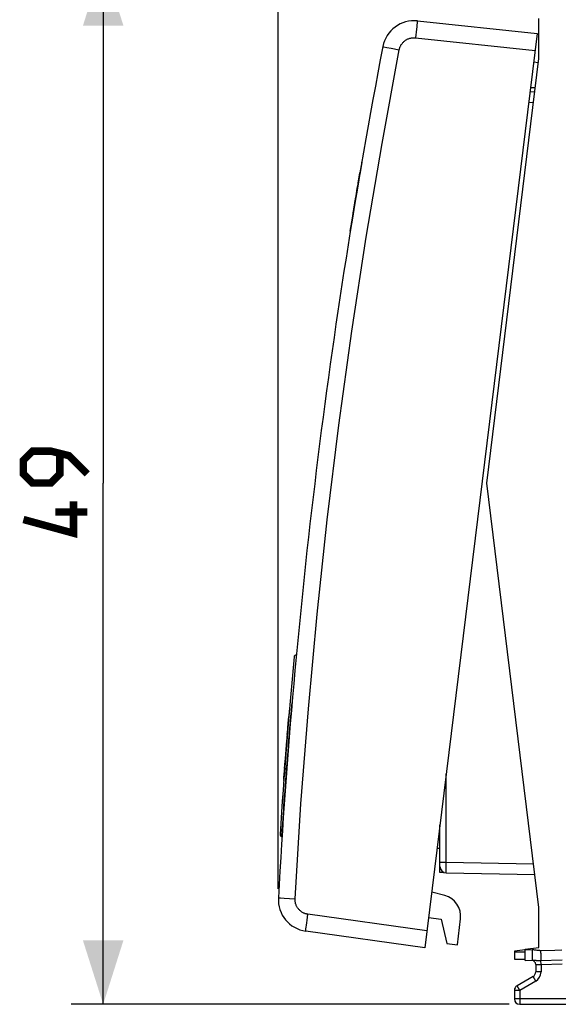
# Model space of a CAD drawing. Units: millimetres. Extents: x -79 to 24, y -24 to 46.
# Drawn here: x -79 to -53, y -24 to 22 of the extents above; entities that cross this region are included whole.
import ezdxf

# ---------------------------------------------------------------- set-up
doc = ezdxf.new("R2010")
doc.units = ezdxf.units.MM
doc.header["$LTSCALE"] = 16.335
doc.layers.get('0').update_dxf_attribs({"linetype": 'CONTINUOUS'})
for name, color, linetype in [('ASSI', 7, 'CONTINUOUS'), ('CURVE', 7, 'CONTINUOUS'), ('DRAFT', 7, 'CONTINUOUS'), ('INCISIONI_LASER', 7, 'CONTINUOUS'), ('RACCORDO', 7, 'CONTINUOUS')]:
    doc.layers.add(name, color=color, linetype=linetype)
doc.styles.get("Standard").update_dxf_attribs({"font": 'txt', "width": 0.8})
doc.dimstyles.new('DIMSTYLE_1', dxfattribs={"dimtxt": 3, "dimasz": 3, "dimexe": 1.5, "dimexo": 0.5, "dimgap": 0.75, "dimtad": 1, "dimtxsty": 'STANDARD', "dimblk": '_FILLED', "dimblk1": '_FILLED', "dimblk2": '_FILLED', "dimcen": 0.09, "dimazin": 2, "dimtfac": 1, "dimtofl": 0, "dimtmove": 0, "dimatfit": 3, "dimldrblk": '_FILLED', "dimfxl": 1, "dimtolj": 1, "dimarcsym": 0})

# ---------------------------------------------------------------- blocks, each defined once
blk = doc.blocks.new('_FILLED')
at = {"color": 0, "linetype": 'BYBLOCK'}
blk.add_solid([(0, 0), (-1, 0.317), (-1, -0.317)], dxfattribs=at)
blk = doc.blocks.new('*D0')
at = {"color": 7, "linetype": 'CONTINUOUS'}
for p, q in [((-66.444, -19.076), (-66.444, 44)), ((-27.845, 15.25), (-27.845, 44)), ((-66.444, 42.5), (-47.144, 42.5)), ((-27.845, 42.5), (-47.144, 42.5))]:
    blk.add_line(p, q, dxfattribs=at)
at = {"color": 7, "linetype": 'CONTINUOUS', "xscale": 3, "yscale": 3, "zscale": 3, "rotation": 180}
blk.add_blockref('_FILLED', (-66.444, 42.5), dxfattribs=at)
at = {"color": 7, "linetype": 'CONTINUOUS', "xscale": 3, "yscale": 3, "zscale": 3}
blk.add_blockref('_FILLED', (-27.845, 42.5), dxfattribs=at)
blk = doc.blocks.new('*D2')
at = {"color": 7, "linetype": 'CONTINUOUS'}
for p, q in [((-55.595, 24.5), (-76.177, 24.5)), ((-74.677, 24.5), (-74.677, 0)), ((-74.677, -24.5), (-74.677, 0)), ((-55.595, -24.5), (-76.177, -24.5))]:
    blk.add_line(p, q, dxfattribs=at)
at = {"color": 7, "linetype": 'CONTINUOUS', "xscale": 3, "yscale": 3, "zscale": 3}
for p, rotation in [((-74.677, 24.5), 90), ((-74.677, -24.5), 270)]:
    blk.add_blockref('_FILLED', p, dxfattribs=dict(at, rotation=rotation))

msp = doc.modelspace()

# ---------------------------------------------------------------- linework, layer by layer
at = {"color": 7, "linetype": 'CONTINUOUS'}
msp.add_line((-58.524, -21.636), (-58.027, -21.697), dxfattribs=at)
at = {"color": 7, "linetype": 'CONTINUOUS', "const_width": 0.35}
for points in [[(-75.427, 0.429), (-76.284, 1.286), (-77.141, 1.5), (-77.999, 1.5), (-78.427, 1.071), (-78.427, 0.429), (-77.999, 0), (-77.141, 0), (-76.713, 0.429), (-76.713, 1.357)], [(-76.07, -0.857), (-76.07, -2.357), (-78.427, -1.714)], [(-75.427, -1.357), (-76.927, -1.357)]]:
    msp.add_lwpolyline(points, dxfattribs=at)
at = {"layer": 'ASSI', "color": 7, "linetype": 'CONTINUOUS'}
for p, q in [((-59.9, 21.72), (-54.278, 21.129)), ((-54.278, 21.129), (-59.555, -21.848)), ((-59.555, -21.848), (-65.153, -21.061)), ((-54.844, -21.939), (-55.345, -22))]:
    msp.add_line(p, q, dxfattribs=at)
at = {"layer": 'ASSI', "color": 250, "linetype": 'CONTINUOUS'}
for p, q in [((-59.997, 20.926), (-54.376, 20.335)), ((-61.35, 20.476), (-61.145, 20.436)), ((-61.145, 20.436), (-60.758, 20.362)), ((-66.256, -16.301), (-66.248, -16.185)), ((-66.248, -16.185), (-66.239, -16.053)), ((-66.278, -16.625), (-66.268, -16.48)), ((-66.268, -16.48), (-66.256, -16.301)), ((-66.442, -19.494), (-66.43, -19.494)), ((-66.43, -19.494), (-66.337, -19.499)), ((-66.337, -19.499), (-66.162, -19.508)), ((-66.162, -19.508), (-65.926, -19.521)), ((-65.926, -19.521), (-65.657, -19.536)), ((-59.458, -21.054), (-65.055, -20.268))]:
    msp.add_line(p, q, dxfattribs=at)
for points in [[(-59.9, 21.72), (-59.904, 21.708), (-59.91, 21.673), (-59.918, 21.614), (-59.928, 21.535), (-59.94, 21.437), (-59.954, 21.324), (-59.968, 21.198), (-59.983, 21.064), (-59.997, 20.926)], [(-60.758, 20.362), (-60.754, 20.384), (-60.748, 20.406), (-60.742, 20.429), (-60.734, 20.453), (-60.725, 20.478), (-60.715, 20.503), (-60.704, 20.528), (-60.691, 20.554), (-60.677, 20.579), (-60.662, 20.604), (-60.645, 20.63), (-60.627, 20.655), (-60.608, 20.679), (-60.587, 20.703), (-60.565, 20.726), (-60.541, 20.748), (-60.517, 20.769), (-60.492, 20.789), (-60.465, 20.808), (-60.438, 20.826), (-60.41, 20.842), (-60.382, 20.857), (-60.353, 20.87), (-60.324, 20.882), (-60.295, 20.893), (-60.265, 20.902), (-60.236, 20.91), (-60.207, 20.916), (-60.178, 20.922), (-60.15, 20.925), (-60.123, 20.928), (-60.096, 20.929), (-60.07, 20.93), (-60.045, 20.93), (-60.021, 20.928), (-59.997, 20.926)], [(-61.53, 20.511), (-61.518, 20.508), (-61.484, 20.501), (-61.35, 20.476)], [(-65.657, -19.536), (-65.378, -15.073), (-65.033, -10.617), (-64.621, -6.168), (-64.142, -1.724), (-63.598, 2.713), (-62.987, 7.14), (-62.31, 11.557), (-61.567, 15.964), (-60.758, 20.362)], [(-66.239, -16.053), (-66.218, -15.743), (-66.206, -15.565), (-66.192, -15.374), (-66.178, -15.17), (-66.162, -14.954), (-66.146, -14.726), (-66.129, -14.488), (-66.111, -14.242), (-66.092, -13.987), (-66.072, -13.725), (-66.052, -13.457), (-66.031, -13.184), (-66.009, -12.908), (-65.987, -12.63), (-65.965, -12.35), (-65.943, -12.07), (-65.92, -11.792), (-65.897, -11.516), (-65.875, -11.244), (-65.852, -10.976), (-65.83, -10.714), (-65.808, -10.46), (-65.796, -10.323)], [(-65.055, -20.268), (-65.078, -20.264), (-65.101, -20.26), (-65.125, -20.254), (-65.15, -20.247), (-65.175, -20.24), (-65.201, -20.231), (-65.227, -20.221), (-65.253, -20.209), (-65.279, -20.196), (-65.306, -20.182), (-65.332, -20.166), (-65.358, -20.149), (-65.383, -20.13), (-65.408, -20.111), (-65.432, -20.09), (-65.455, -20.067), (-65.477, -20.044), (-65.498, -20.019), (-65.518, -19.994), (-65.537, -19.967), (-65.555, -19.94), (-65.571, -19.913), (-65.585, -19.884), (-65.599, -19.856), (-65.611, -19.827), (-65.621, -19.799), (-65.63, -19.77), (-65.638, -19.742), (-65.644, -19.714), (-65.649, -19.686), (-65.653, -19.659), (-65.655, -19.633), (-65.657, -19.607), (-65.658, -19.582), (-65.658, -19.559), (-65.657, -19.536)], [(-65.153, -21.061), (-65.154, -21.049), (-65.151, -21.013), (-65.145, -20.954), (-65.136, -20.875), (-65.124, -20.777), (-65.109, -20.664), (-65.093, -20.539), (-65.074, -20.405), (-65.055, -20.268)]]:
    msp.add_lwpolyline(points, dxfattribs=at)
at = {"layer": 'ASSI', "color": 7, "linetype": 'CONTINUOUS'}
for centre, radius, start, end in [((-60.057, 20.228), 1.5, 84, 169.1483), ((233.105, -35.97), 300, 169.14829, 176.85171), ((233.105, -35.97), 300.1, 174.68499, 176.28389), ((-65.605, -8.18), 0.1, 84, 174.685), ((-66.264, -16.526), 0.1, 176.2839, 262), ((-64.944, -19.576), 1.5, 176.8517, 262)]:
    msp.add_arc(centre, radius, start, end, dxfattribs=at)
at = {"layer": 'CURVE', "color": 250, "linetype": 'CONTINUOUS'}
for p, q in [((-62.522, 15.065), (-62.615, 14.521)), ((-62.522, 15.065), (-62.52, 15.076)), ((-62.52, 15.076), (-62.518, 15.084)), ((-62.684, 14.115), (-62.605, 14.578)), ((-62.651, 14.313), (-62.608, 14.566)), ((-62.788, 13.497), (-62.714, 13.938)), ((-62.746, 13.749), (-62.696, 14.043)), ((-62.713, 13.943), (-62.674, 14.176)), ((-62.841, 13.181), (-62.799, 13.433)), ((-62.812, 13.357), (-62.774, 13.582)), ((-62.92, 12.702), (-62.869, 13.012)), ((-62.891, 12.875), (-62.843, 13.165)), ((-62.861, 13.057), (-62.826, 13.269)), ((-62.976, 12.36), (-62.909, 12.769)), ((-63.061, 11.838), (-62.993, 12.253)), ((-63.013, 12.13), (-63.017, 12.106)), ((-63.005, 12.179), (-63.01, 12.152)), ((-63.001, 12.205), (-62.963, 12.437))]:
    msp.add_line(p, q, dxfattribs=at)
msp.add_lwpolyline([(-62.516, 15.1), (-62.516, 15.099), (-62.516, 15.096), (-62.517, 15.091), (-62.518, 15.084)], dxfattribs=at)
msp.add_arc((233.105, -35.97), 300, 170.21398, 170.81509, dxfattribs=at)
at = {"layer": 'DRAFT', "color": 7, "linetype": 'CONTINUOUS'}
for p, q in [((-54.195, 19.954), (-54.195, 21.825)), ((-56.645, 0), (-54.195, 19.954)), ((-54.22, 19.748), (-54.444, 19.776)), ((-54.195, -19.954), (-56.645, 0)), ((-54.195, -21.825), (-54.195, -19.954)), ((-59.38, -20.422), (-58.787, -20.495)), ((-58.787, -20.495), (-58.524, -21.636)), ((-54.845, -21.905), (-54.195, -21.825))]:
    msp.add_line(p, q, dxfattribs=at)
at = {"layer": 'INCISIONI_LASER', "color": 250, "linetype": 'CONTINUOUS'}
for p, q in [((-65.978, -11.291), (-65.952, -10.973)), ((-65.927, -10.677), (-65.954, -11)), ((-66.003, -11.59), (-65.986, -11.385)), ((-66.003, -11.596), (-66, -11.562)), ((-66, -11.554), (-65.976, -11.262)), ((-65.987, -11.395), (-65.988, -11.414)), ((-65.985, -11.37), (-65.987, -11.395)), ((-65.981, -11.326), (-65.983, -11.353)), ((-65.977, -11.283), (-65.982, -11.337)), ((-65.977, -11.277), (-65.979, -11.297)), ((-65.966, -11.142), (-65.969, -11.18)), ((-66.049, -12.162), (-66.032, -11.954)), ((-66.034, -11.978), (-66.02, -11.8)), ((-66.029, -11.913), (-66.026, -11.876)), ((-66.021, -11.816), (-66.003, -11.59)), ((-66.003, -11.594), (-66.005, -11.618)), ((-66.004, -11.608), (-66.003, -11.592)), ((-66.081, -12.576), (-66.065, -12.369)), ((-66.075, -12.489), (-66.071, -12.447)), ((-66.07, -12.435), (-66.067, -12.396)), ((-66.067, -12.398), (-66.066, -12.379)), ((-66.063, -12.343), (-66.066, -12.38)), ((-66.065, -12.369), (-66.049, -12.162)), ((-66.062, -12.334), (-66.059, -12.295)), ((-66.059, -12.286), (-66.055, -12.243)), ((-66.056, -12.253), (-66.055, -12.236)), ((-66.051, -12.191), (-66.054, -12.23)), ((-66.05, -12.174), (-66.051, -12.191)), ((-66.05, -12.178), (-66.047, -12.137)), ((-66.046, -12.123), (-66.043, -12.087)), ((-66.043, -12.084), (-66.044, -12.098)), ((-66.122, -13.098), (-66.108, -12.917)), ((-66.109, -12.932), (-66.096, -12.76)), ((-66.108, -12.915), (-66.109, -12.932)), ((-66.107, -12.905), (-66.108, -12.924)), ((-66.103, -12.855), (-66.106, -12.893)), ((-66.1, -12.81), (-66.102, -12.845)), ((-66.097, -12.782), (-66.081, -12.576)), ((-66.095, -12.752), (-66.096, -12.768)), ((-66.095, -12.749), (-66.092, -12.709)), ((-66.091, -12.704), (-66.093, -12.72)), ((-66.091, -12.696), (-66.088, -12.655)), ((-66.083, -12.597), (-66.086, -12.637)), ((-66.082, -12.579), (-66.083, -12.6)), ((-66.082, -12.587), (-66.083, -12.603)), ((-66.08, -12.556), (-66.082, -12.587)), ((-66.081, -12.566), (-66.079, -12.549)), ((-66.076, -12.505), (-66.079, -12.543)), ((-66.077, -12.515), (-66.075, -12.498)), ((-66.166, -13.687), (-66.144, -13.39)), ((-66.146, -13.424), (-66.12, -13.071)), ((-66.124, -13.127), (-66.127, -13.161)), ((-66.125, -13.141), (-66.123, -13.12)), ((-66.116, -13.022), (-66.119, -13.062)), ((-66.116, -13.019), (-66.117, -13.033)), ((-66.112, -12.968), (-66.115, -13.01)), ((-66.113, -12.987), (-66.111, -12.964)), ((-66.182, -13.899), (-66.179, -13.857)), ((-66.179, -13.857), (-66.165, -13.677)), ((-66.178, -13.849), (-66.179, -13.861)), ((-66.172, -13.759), (-66.174, -13.791)), ((-66.187, -13.974), (-66.185, -13.942)), ((-66.184, -13.932), (-66.185, -13.942)), ((-66.183, -13.915), (-66.184, -13.932)), ((-66.183, -13.917), (-66.182, -13.899)), ((-66.182, -13.896), (-66.182, -13.906))]:
    msp.add_line(p, q, dxfattribs=at)
for points in [[(-65.981, -11.325), (-65.982, -11.341), (-65.985, -11.376)], [(-66.052, -12.203), (-66.051, -12.186), (-66.049, -12.17)], [(-66.186, -13.962), (-66.187, -13.965), (-66.187, -13.969), (-66.187, -13.973)], [(-66.185, -13.939), (-66.185, -13.946), (-66.186, -13.952), (-66.186, -13.957)]]:
    msp.add_lwpolyline(points, dxfattribs=at)
msp.add_arc((233.105, -35.97), 300.1, 175.18062, 175.78153, dxfattribs=at)
msp.add_ellipse((233.105, -35.97), major_axis=(297.863, -36.573), ratio=1, start_param=-3.103534, end_param=-3.093046, dxfattribs=at)
at = {"layer": 'RACCORDO', "color": 7, "linetype": 'CONTINUOUS'}
for p, q in [((-59.9, 21.72), (-54.278, 21.129)), ((-54.278, 21.129), (-59.555, -21.848)), ((-54.59, 18.585), (-54.362, 18.587)), ((-54.614, 18.393), (-54.386, 18.397)), ((-58.845, -18.304), (-58.845, -16.062)), ((-66.27, -16.626), (-66.278, -16.625)), ((-58.845, -17.175), (-58.981, -17.175)), ((-58.641, -18.308), (-58.845, -18.304)), ((-58.55, -18.324), (-54.386, -18.397)), ((-58.62, -19.39), (-59.234, -19.232)), ((-58.027, -21.697), (-57.878, -20.48)), ((-59.555, -21.848), (-65.153, -21.061)), ((-55.345, -22), (-55.345, -22.378)), ((-54.845, -22.435), (-54.845, -21.905)), ((-55.345, -22.378), (-54.845, -22.383)), ((-54.845, -22.435), (-54.499, -22.429)), ((-54.345, -22.63), (-54.345, -22.978)), ((-54.47, -23.195), (-55.22, -23.628)), ((-55.345, -23.844), (-55.345, -24.25)), ((-55.095, -24.5), (-52.095, -24.5))]:
    msp.add_line(p, q, dxfattribs=at)
at = {"layer": 'RACCORDO', "color": 250, "linetype": 'CONTINUOUS'}
for p, q in [((-59.997, 20.926), (-54.376, 20.335)), ((-61.35, 20.476), (-61.145, 20.436)), ((-61.145, 20.436), (-60.758, 20.362)), ((-54.676, 17.892), (-54.447, 17.896)), ((-58.55, -17.824), (-58.55, -13.661)), ((-58.845, -16.675), (-58.92, -16.675)), ((-58.845, -17.824), (-58.55, -17.824)), ((-58.552, -18.118), (-58.551, -18.027)), ((-58.551, -17.928), (-58.55, -17.824)), ((-58.551, -18.027), (-58.551, -17.928)), ((-58.55, -17.824), (-54.447, -17.896)), ((-66.442, -19.494), (-66.43, -19.494)), ((-66.43, -19.494), (-66.337, -19.499)), ((-66.337, -19.499), (-66.162, -19.508)), ((-66.162, -19.508), (-65.926, -19.521)), ((-65.926, -19.521), (-65.657, -19.536)), ((-59.458, -21.054), (-65.055, -20.268)), ((-55.345, -22.028), (-54.845, -22.033)), ((-54.845, -21.935), (-54.517, -21.929)), ((-54.115, -21.964), (-53.448, -21.948)), ((-53.448, -21.948), (-53.115, -21.941)), ((-54.5, -22.426), (-54.499, -22.429)), ((-54.391, -22.432), (-54.357, -22.433)), ((-54.345, -22.63), (-54.095, -22.622)), ((-54.188, -22.435), (-54.151, -22.435)), ((-54.151, -22.435), (-54.115, -22.434)), ((-54.115, -22.434), (-53.098, -22.415)), ((-54.095, -22.622), (-54.098, -22.434)), ((-54.095, -22.622), (-53.095, -22.604)), ((-54.095, -22.622), (-54.095, -22.978)), ((-54.095, -22.978), (-54.345, -22.978)), ((-54.345, -23.411), (-55.095, -23.844)), ((-54.345, -23.411), (-54.47, -23.195)), ((-55.095, -23.844), (-55.345, -23.844)), ((-55.095, -23.844), (-55.22, -23.628)), ((-55.095, -23.844), (-55.095, -24.5)), ((-51.845, -24.25), (-55.345, -24.25))]:
    msp.add_line(p, q, dxfattribs=at)
for points in [[(-59.9, 21.72), (-59.904, 21.708), (-59.91, 21.673), (-59.918, 21.614), (-59.928, 21.535), (-59.94, 21.437), (-59.954, 21.324), (-59.968, 21.198), (-59.983, 21.064), (-59.997, 20.926)], [(-60.758, 20.362), (-60.754, 20.384), (-60.748, 20.406), (-60.742, 20.429), (-60.734, 20.453), (-60.725, 20.478), (-60.715, 20.503), (-60.704, 20.528), (-60.691, 20.554), (-60.677, 20.579), (-60.662, 20.604), (-60.645, 20.63), (-60.627, 20.655), (-60.608, 20.679), (-60.587, 20.703), (-60.565, 20.726), (-60.541, 20.748), (-60.517, 20.769), (-60.492, 20.789), (-60.465, 20.808), (-60.438, 20.826), (-60.41, 20.842), (-60.382, 20.857), (-60.353, 20.87), (-60.324, 20.882), (-60.295, 20.893), (-60.265, 20.902), (-60.236, 20.91), (-60.207, 20.916), (-60.178, 20.922), (-60.15, 20.925), (-60.123, 20.928), (-60.096, 20.929), (-60.07, 20.93), (-60.045, 20.93), (-60.021, 20.928), (-59.997, 20.926)], [(-61.53, 20.511), (-61.518, 20.508), (-61.484, 20.501), (-61.35, 20.476)], [(-65.657, -19.536), (-65.378, -15.073), (-65.033, -10.617), (-64.621, -6.168), (-64.142, -1.724), (-63.598, 2.713), (-62.987, 7.14), (-62.31, 11.557), (-61.567, 15.964), (-60.758, 20.362)], [(-66.239, -16.053), (-66.218, -15.743), (-66.206, -15.565), (-66.192, -15.374), (-66.178, -15.17), (-66.162, -14.954), (-66.146, -14.726), (-66.129, -14.488), (-66.111, -14.242), (-66.092, -13.987), (-66.072, -13.725), (-66.052, -13.457), (-66.031, -13.184), (-66.009, -12.908), (-65.987, -12.63), (-65.965, -12.35), (-65.943, -12.07), (-65.92, -11.792), (-65.897, -11.516), (-65.875, -11.244), (-65.852, -10.976), (-65.83, -10.714), (-65.808, -10.46), (-65.796, -10.323)], [(-66.278, -16.625), (-66.256, -16.301), (-66.248, -16.185), (-66.239, -16.053)], [(-58.55, -18.324), (-58.55, -18.321), (-58.551, -18.313), (-58.551, -18.299), (-58.551, -18.281), (-58.552, -18.257), (-58.552, -18.228), (-58.552, -18.196), (-58.552, -18.159), (-58.552, -18.118)], [(-65.055, -20.268), (-65.078, -20.264), (-65.101, -20.26), (-65.125, -20.254), (-65.15, -20.247), (-65.175, -20.24), (-65.201, -20.231), (-65.227, -20.221), (-65.253, -20.209), (-65.279, -20.196), (-65.306, -20.182), (-65.332, -20.166), (-65.358, -20.149), (-65.383, -20.13), (-65.408, -20.111), (-65.432, -20.09), (-65.455, -20.067), (-65.477, -20.044), (-65.498, -20.019), (-65.518, -19.994), (-65.537, -19.967), (-65.555, -19.94), (-65.571, -19.913), (-65.585, -19.884), (-65.599, -19.856), (-65.611, -19.827), (-65.621, -19.799), (-65.63, -19.77), (-65.638, -19.742), (-65.644, -19.714), (-65.649, -19.686), (-65.653, -19.659), (-65.655, -19.633), (-65.657, -19.607), (-65.658, -19.582), (-65.658, -19.559), (-65.657, -19.536)], [(-65.153, -21.061), (-65.154, -21.049), (-65.151, -21.013), (-65.145, -20.954), (-65.136, -20.875), (-65.124, -20.777), (-65.109, -20.664), (-65.093, -20.539), (-65.074, -20.405), (-65.055, -20.268)], [(-54.517, -21.929), (-54.492, -21.929), (-54.468, -21.93), (-54.444, -21.931), (-54.42, -21.932), (-54.396, -21.934), (-54.373, -21.937), (-54.352, -21.939), (-54.331, -21.942)], [(-54.517, -21.929), (-54.516, -21.981), (-54.515, -22.033), (-54.514, -22.083), (-54.513, -22.132), (-54.511, -22.179), (-54.51, -22.223), (-54.509, -22.264), (-54.508, -22.301), (-54.506, -22.333), (-54.505, -22.362), (-54.504, -22.386), (-54.503, -22.404), (-54.501, -22.418), (-54.5, -22.426)], [(-54.331, -21.942), (-54.292, -21.948), (-54.259, -21.953)], [(-54.259, -21.953), (-54.243, -21.955), (-54.228, -21.957), (-54.215, -21.959), (-54.201, -21.96), (-54.189, -21.961), (-54.177, -21.962), (-54.166, -21.963), (-54.155, -21.964), (-54.144, -21.964), (-54.134, -21.964), (-54.124, -21.964), (-54.115, -21.964)], [(-54.115, -21.964), (-54.114, -22.015), (-54.112, -22.065), (-54.111, -22.115), (-54.109, -22.162), (-54.108, -22.208), (-54.106, -22.251), (-54.105, -22.291), (-54.103, -22.328), (-54.102, -22.361), (-54.101, -22.39), (-54.099, -22.414), (-54.098, -22.434)], [(-54.499, -22.429), (-54.488, -22.429), (-54.477, -22.429), (-54.464, -22.429), (-54.451, -22.429)], [(-54.451, -22.429), (-54.423, -22.431), (-54.391, -22.432)], [(-54.357, -22.433), (-54.34, -22.433), (-54.321, -22.434), (-54.303, -22.434), (-54.284, -22.435), (-54.265, -22.435), (-54.246, -22.435), (-54.226, -22.435), (-54.188, -22.435)]]:
    msp.add_lwpolyline(points, dxfattribs=at)
at = {"layer": 'RACCORDO', "color": 7, "linetype": 'CONTINUOUS'}
for centre, radius, start, end in [((-60.057, 20.228), 1.5, 84, 169.1483), ((233.105, -35.97), 300, 169.14829, 176.85171), ((233.105, -35.97), 300.1, 174.68499, 176.28389), ((-65.605, -8.18), 0.1, 84, 174.685), ((-66.264, -16.526), 0.1, 176.2839, 262.0006), ((-58.545, -18.024), 0.3, 180, 269), ((-58.871, -20.358), 1, 353, 75.5), ((-64.944, -19.576), 1.5, 176.8517, 262), ((-54.545, -22.63), 0.2, 0, 83.4167), ((-54.595, -22.978), 0.25, 300, 360), ((-55.095, -23.844), 0.25, 120, 180), ((-55.095, -24.25), 0.25, 180, 270)]:
    msp.add_arc(centre, radius, start, end, dxfattribs=at)
at = {"layer": 'RACCORDO', "color": 250, "linetype": 'CONTINUOUS'}
msp.add_arc((-54.595, -22.978), 0.5, 300, 360, dxfattribs=at)

# ---------------------------------------------------------------- dimensions: what is measured, and where the dimension line sits
at = {"color": 7, "linetype": 'CONTINUOUS'}
for base, p1, p2, angle, picture, middle in [((-66.444, 42.5), (-27.845, 14.75), (-66.444, -19.576), 180, '*D0', (-51.43, 42.5)), ((-74.677, -24.5), (-55.095, 24.5), (-55.095, -24.5), 270, '*D2', (-74.677, -2.357))]:
    dim = msp.add_linear_dim(base=base, p1=p1, p2=p2, angle=angle, dimstyle='DIMSTYLE_1', dxfattribs=at)
    dim.commit()
    dim.dimension.update_dxf_attribs({"geometry": picture, "text_midpoint": middle, "dimtype": 160})

doc.saveas('drawing.dxf')
